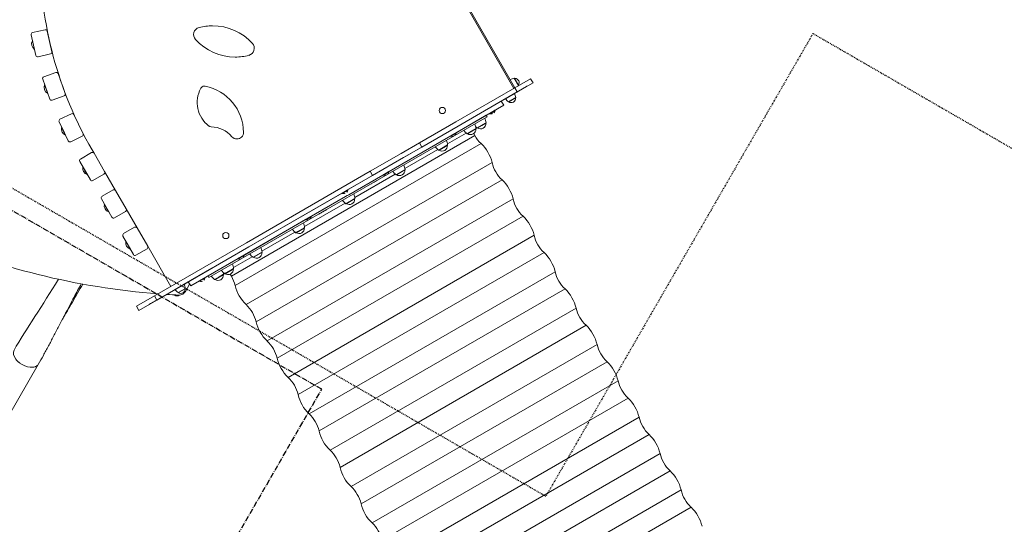
# Model space of a CAD drawing. Units: inches. Extents: x 10596 to 22568, y -10326 to 10405.
# Drawn here: x 16343 to 19040, y -2280 to -898 of the extents above; entities that cross this region are included whole.
import ezdxf

# ---------------------------------------------------------------- set-up
doc = ezdxf.new("R2010")
doc.units = ezdxf.units.IN
doc.linetypes.add('CENTER', pattern=[22.8, 15, -3, 1.8, -3])
doc.linetypes.add('DASHED', pattern=[4.8, 2.4, -2.4])
doc.layers.add('SansNom [1]', color=7, linetype='Continuous', lineweight=0)

msp = doc.modelspace()

# ---------------------------------------------------------------- linework, layer by layer
at = {"layer": 'SansNom [1]', "color": 7, "linetype": 'DASHED', "lineweight": 30}
for p, q in [((14403.4, -251.4), (17784, -2203.2)), ((18515.7, -935.8), (17784, -2203.2)), ((18515.7, -935.8), (21898.1, -2888.6))]:
    msp.add_line(p, q, dxfattribs=at)
at = {"layer": 'SansNom [1]', "color": 7, "linetype": 'Continuous', "lineweight": 0}
for p, q in [((17484.7, -718.9), (17696.6, -1086)), ((17486.9, -716.8), (17699.2, -1084.5)), ((16374.4, -939.2), (16387.2, -995.7)), ((16412.3, -925.5), (16378.1, -933.2)), ((16431.1, -985.8), (16418.2, -929.2)), ((16378.1, -955.8), (16377.6, -955.9)), ((16377.6, -955.9), (16380.3, -967.6)), ((16378.1, -955.8), (16380.8, -967.5)), ((16380.3, -967.6), (16382.9, -979.3)), ((16380.8, -967.5), (16383.4, -979.2)), ((16382.9, -979.3), (16383.4, -979.2)), ((16382.9, -979.3), (16383.4, -979.2)), ((16382.9, -979.3), (16383.4, -979.2)), ((16393.2, -999.5), (16427.3, -991.8)), ((16441.9, -1042.6), (16408.9, -1054.1)), ((16467.4, -1100.4), (16448.3, -1045.7)), ((16405.8, -1060.5), (16424.9, -1115.2)), ((16411.4, -1076.5), (16410.9, -1076.7)), ((16410.9, -1076.7), (16414.9, -1088)), ((16411.4, -1076.5), (16415.4, -1087.9)), ((17697.4, -1058.3), (17708.9, -1078.3)), ((17698.2, -1058.7), (17709, -1077.4)), ((17708.8, -1077.2), (17698.3, -1058.9)), ((17699, -1084.6), (17742.4, -1059.5)), ((17705.5, -1095.8), (17748.9, -1070.8)), ((17736.6, -1077.9), (17732.3, -1080.4)), ((17748.9, -1070.8), (17742.4, -1059.5)), ((16414.9, -1088), (16418.8, -1099.4)), ((16415.4, -1087.9), (16419.3, -1099.2)), ((16418.8, -1099.4), (16419.3, -1099.2)), ((16418.8, -1099.4), (16419.3, -1099.2)), ((16418.8, -1099.4), (16419.3, -1099.2)), ((17699, -1084.6), (17537.3, -1177.9)), ((17705.5, -1095.8), (17543.8, -1189.2)), ((17698.3, -1100), (17673.2, -1114.5)), ((17731.3, -1080.9), (17698.3, -1100)), ((17705.5, -1095.8), (17699, -1084.6)), ((17732.3, -1080.4), (17731.3, -1080.9)), ((16431.3, -1118.3), (16464.3, -1106.8)), ((17668.5, -1132.2), (17244.1, -1377.2)), ((17673.2, -1114.5), (17542.3, -1190.1)), ((17668.5, -1132.2), (17662, -1121)), ((17701.5, -1111.4), (17681.5, -1123)), ((17701.1, -1112.2), (17682.4, -1123)), ((17682.6, -1122.9), (17700.9, -1112.3)), ((17682.6, -1122.9), (17682.6, -1122.9)), ((16484.5, -1155.6), (16453, -1170.8)), ((16516.4, -1210.2), (16491.2, -1158)), ((17629.8, -1154.6), (17643.5, -1146.6)), ((17630.3, -1155.4), (17629.8, -1154.6)), ((17629.8, -1154.6), (17630.3, -1155.4)), ((17630.3, -1155.4), (17644, -1147.5)), ((17637.5, -1155.3), (17637.4, -1155.1)), ((17641.1, -1152.9), (17641.3, -1153.2)), ((17641.1, -1152.9), (17641.3, -1153.2)), ((17641.9, -1152.9), (17641.8, -1152.9)), ((17643.5, -1146.6), (17644.5, -1146.1)), ((17644, -1147.5), (17645, -1146.9)), ((17645, -1146.9), (17644.5, -1146.1)), ((16450.7, -1177.5), (16475.9, -1229.7)), ((16861.2, -1604.1), (17623.3, -1164.1)), ((17537.3, -1177.9), (17437.7, -1235.5)), ((17538, -1207.5), (17620.8, -1159.7)), ((17596.9, -1194.3), (17619.1, -1181.5)), ((17620.2, -1180.2), (17607.9, -1187.3)), ((17619.7, -1181.2), (17608.2, -1187.8)), ((17619.1, -1181.5), (17619.4, -1181.3)), ((17620.8, -1159.7), (17623.3, -1164.1)), ((16458.1, -1192.8), (16457.6, -1193)), ((16457.6, -1193), (16462.8, -1203.8)), ((16458.1, -1192.8), (16463.3, -1203.6)), ((16462.8, -1203.8), (16468, -1214.6)), ((16463.3, -1203.6), (16468.5, -1214.4)), ((17542.3, -1190.1), (17345.3, -1303.8)), ((17543.8, -1189.2), (17444.2, -1246.7)), ((17514.6, -1238.4), (17566.1, -1208.6)), ((17523.3, -1216), (17534.3, -1209.7)), ((17523.8, -1216.9), (17534.8, -1210.5)), ((17534.3, -1209.7), (17538, -1207.5)), ((17534.8, -1210.5), (17538.5, -1208.4)), ((17538.5, -1208.4), (17538, -1207.5)), ((17575.8, -1205.8), (17568.2, -1210.2)), ((17576.4, -1206.2), (17569.3, -1210.3)), ((17569.6, -1210.1), (17590, -1198.3)), ((17592.9, -1196), (17575.8, -1205.8)), ((17592.4, -1196.9), (17576.4, -1206.2)), ((17586.3, -1210), (17589.4, -1215.4)), ((17590, -1198.3), (17592.1, -1197.1)), ((17607.9, -1187.3), (17595.5, -1194.4)), ((17608.2, -1187.8), (17596.6, -1194.5)), ((16468, -1214.6), (16468.5, -1214.4)), ((16468, -1214.6), (16468.5, -1214.4)), ((16468, -1214.6), (16468.5, -1214.4)), ((16482.5, -1232.1), (16514.1, -1216.9)), ((16922.6, -1600.4), (17589.4, -1215.4)), ((16932.8, -1626), (17606.6, -1237)), ((17353.6, -1314), (17523.3, -1216)), ((17437.7, -1235.5), (17387.8, -1264.2)), ((17444.2, -1246.7), (17437.7, -1235.5)), ((17523.3, -1216), (17523.8, -1216.9)), ((17530.5, -1217.2), (17530.4, -1217)), ((17535.3, -1214.2), (17535.4, -1214.4)), ((16539.6, -1262), (16509.3, -1279.5)), ((16546.4, -1263.9), (16540.9, -1254.3)), ((16575.4, -1314.1), (16546.4, -1263.9)), ((17387.8, -1264.2), (17303, -1313.2)), ((17444.2, -1246.7), (17394.3, -1275.5)), ((17398, -1305.7), (17488.2, -1253.6)), ((17493.9, -1253.1), (17490.3, -1255.2)), ((17494.7, -1253.3), (17491.4, -1255.3)), ((17491.6, -1255.1), (17508.9, -1245.1)), ((17514.9, -1240.9), (17493.9, -1253.1)), ((17514.5, -1241.9), (17494.7, -1253.3)), ((17508.9, -1245.1), (17514.2, -1242.1)), ((16507.5, -1286.4), (16536.5, -1336.6)), ((16963, -1678.3), (17636.8, -1289.3)), ((17394.3, -1275.5), (17309.5, -1324.5)), ((16516, -1301.1), (16515.5, -1301.3)), ((16515.5, -1301.3), (16521.5, -1311.7)), ((16516, -1301.1), (16522, -1311.5)), ((16521.5, -1311.7), (16527.5, -1322.1)), ((16522, -1311.5), (16528, -1321.9)), ((16543.3, -1338.4), (16573.6, -1320.9)), ((16605.4, -1366), (16575.5, -1314.1)), ((17303, -1313.2), (16963.6, -1509.2)), ((17345.3, -1303.8), (17240.6, -1364.2)), ((17260.4, -1385.1), (17371.6, -1320.9)), ((17309.5, -1324.5), (17303, -1313.2)), ((17338.9, -1322.5), (17346.2, -1318.3)), ((17339.4, -1323.4), (17346.7, -1319.1)), ((17346.2, -1318.3), (17353.6, -1314)), ((17346.7, -1319.1), (17354.1, -1314.9)), ((17350.3, -1320.9), (17350.4, -1321.1)), ((17350.3, -1320.9), (17350.4, -1321.1)), ((17354.1, -1314.9), (17353.6, -1314)), ((17398.3, -1308.3), (17374.6, -1322)), ((17375, -1322.4), (17388.2, -1314.8)), ((17397.9, -1309.2), (17375.6, -1322.1)), ((17388.2, -1314.8), (17397.6, -1309.4)), ((16527.5, -1322.1), (16528, -1321.9)), ((16527.5, -1322.1), (16528, -1321.9)), ((16527.5, -1322.1), (16528, -1321.9)), ((17309.5, -1324.5), (16970.1, -1520.4)), ((16990.3, -1725.6), (17664.1, -1336.6)), ((17140.7, -1437), (17338.9, -1322.5)), ((17338.9, -1322.5), (17339.4, -1323.4)), ((17346.6, -1323.3), (17346.5, -1323)), ((17374.6, -1322), (17373.7, -1322.5)), ((17375.6, -1322.1), (17374.8, -1322.6)), ((16598.6, -1364.2), (16568.3, -1381.7)), ((16634.4, -1416.3), (16605.4, -1366.1)), ((17225.9, -1372.7), (17049.8, -1474.4)), ((17225.9, -1372.7), (17239.4, -1364.9)), ((17225.9, -1372.7), (17226.4, -1373.6)), ((17225.9, -1372.7), (17226.4, -1373.6)), ((17226.4, -1373.6), (17239.9, -1365.8)), ((17233.5, -1373.6), (17233.4, -1373.3)), ((17233.8, -1373.4), (17233.6, -1373.2)), ((17237.2, -1371.2), (17237.3, -1371.3)), ((17237.2, -1371.2), (17237.3, -1371.3)), ((17239.4, -1364.9), (17240.6, -1364.2)), ((17239.9, -1365.8), (17241.1, -1365.1)), ((17241.1, -1365.1), (17240.6, -1364.2)), ((16566.5, -1388.6), (16595.5, -1438.8)), ((17235.4, -1382.3), (16811.1, -1627.2)), ((17020.5, -1777.9), (17694.3, -1388.9)), ((17122.9, -1464.5), (17234.1, -1400.3)), ((17239.8, -1379.7), (17235.4, -1382.3)), ((17260.8, -1387.7), (17236.1, -1401.9)), ((17260.3, -1388.7), (17237.2, -1402)), ((17237.5, -1401.8), (17246.3, -1396.8)), ((17244.1, -1377.2), (17239.8, -1379.7)), ((17246.3, -1396.8), (17260, -1388.8)), ((16575, -1403.3), (16574.5, -1403.5)), ((16574.5, -1403.5), (16580.5, -1413.9)), ((16575, -1403.3), (16581, -1413.7)), ((16580.5, -1413.9), (16586.5, -1424.3)), ((16581, -1413.7), (16587, -1424.1)), ((16586.5, -1424.3), (16587, -1424.1)), ((16586.5, -1424.3), (16587, -1424.1)), ((16586.5, -1424.3), (16587, -1424.1)), ((16602.3, -1440.6), (16632.6, -1423.1)), ((16664.4, -1468.2), (16634.5, -1416.3)), ((17164.1, -1429.2), (17162.2, -1430.3)), ((17179, -1420.6), (17164, -1429.2)), ((17164.1, -1429.2), (17164, -1429.3)), ((17164.8, -1428.8), (17164.1, -1429.2)), ((17165.4, -1428.4), (17164.8, -1428.8)), ((17165.7, -1428.3), (17165.4, -1428.4)), ((17165.8, -1428.2), (17165.7, -1428.3)), ((17167.8, -1427.1), (17167.6, -1427.1)), ((17168.1, -1426.9), (17167.8, -1427.1)), ((17169.4, -1426.1), (17168.1, -1426.9)), ((17169.4, -1426.1), (17169.3, -1426.2)), ((17169.7, -1426), (17169.5, -1426.1)), ((17170.2, -1425.7), (17169.7, -1426)), ((17170.3, -1425.6), (17170.2, -1425.7)), ((17170.4, -1425.6), (17170.4, -1425.6)), ((17171.2, -1425.1), (17171, -1425.2)), ((17172.7, -1424.2), (17172.2, -1424.5)), ((17172.2, -1424.5), (17172.2, -1424.5)), ((17173.3, -1423.9), (17173.2, -1423.9)), ((17173.7, -1423.7), (17173.3, -1423.9)), ((17174.3, -1423.3), (17173.7, -1423.7)), ((17176.1, -1422.3), (17175, -1422.9)), ((17175, -1422.9), (17175, -1422.9)), ((17175.6, -1422.6), (17175.6, -1422.6)), ((17176.1, -1422.3), (17175.9, -1422.4)), ((17176.9, -1421.8), (17176.1, -1422.3)), ((17177, -1421.8), (17176.9, -1421.8)), ((17177.6, -1421.4), (17177, -1421.8)), ((17179, -1420.6), (17178.2, -1421.1)), ((17179, -1420.6), (17179, -1420.6)), ((17180, -1420), (17179.3, -1420.4)), ((17180.2, -1419.9), (17179.8, -1420.2)), ((17180.7, -1419.6), (17180.2, -1419.9)), ((17180.2, -1419.9), (17180.2, -1419.9)), ((17181.5, -1419.2), (17180.7, -1419.6)), ((17182.2, -1418.8), (17181.5, -1419.2)), ((17182.6, -1418.5), (17182.2, -1418.8)), ((17183.5, -1418), (17182.9, -1418.3)), ((16956.3, -1543.4), (17125.9, -1445.5)), ((17047.8, -1825.2), (17721.6, -1436.2)), ((17125.9, -1445.5), (17129.6, -1443.3)), ((17125.9, -1445.5), (17126.4, -1446.3)), ((17126.4, -1446.3), (17130.1, -1444.2)), ((17129.6, -1443.3), (17140.7, -1437)), ((17130.1, -1444.2), (17141.2, -1437.8)), ((17133.2, -1446.6), (17133.1, -1446.4)), ((17137.9, -1443.6), (17138.1, -1443.8)), ((17141.2, -1437.8), (17140.7, -1437)), ((17161.8, -1430.5), (17161.3, -1430.8)), ((16657.6, -1466.4), (16627.3, -1483.9)), ((16693.4, -1518.5), (16664.4, -1468.3)), ((17049.8, -1474.4), (16869, -1578.8)), ((17006.3, -1531.9), (17096.6, -1479.7)), ((17122.3, -1467.6), (17098.6, -1481.3)), ((17121.9, -1468.6), (17099.7, -1481.4)), ((17100, -1481.2), (17104.7, -1478.5)), ((17104.7, -1478.5), (17122.5, -1468.2)), ((17122.8, -1468.1), (17121.9, -1468.6)), ((17123.3, -1467.1), (17122.3, -1467.6)), ((16625.5, -1490.8), (16654.5, -1541)), ((16634, -1505.5), (16633.5, -1505.7)), ((16633.5, -1505.7), (16634.1, -1506.7)), ((16634, -1505.5), (16634.5, -1506.5)), ((16634.1, -1506.7), (16645.5, -1526.5)), ((16634.5, -1506.5), (16646, -1526.3)), ((16963.6, -1509.2), (16712, -1654.4)), ((17078, -1877.5), (17751.8, -1488.5)), ((16645.5, -1526.5), (16646, -1526.3)), ((16645.5, -1526.5), (16646, -1526.3)), ((16645.5, -1526.5), (16646, -1526.3)), ((16661.3, -1542.8), (16691.6, -1525.3)), ((16756.9, -1628.5), (16693.5, -1518.5)), ((16970.1, -1520.4), (16718.5, -1665.7)), ((17003.1, -1536.5), (16982, -1548.7)), ((16985.1, -1547.6), (17005.9, -1535.5)), ((17006.2, -1535.4), (17002.8, -1537.3)), ((17006.7, -1534.4), (17003.1, -1536.5)), ((17105.3, -1924.8), (17779.1, -1535.8)), ((16858.7, -1599.7), (16941.5, -1551.9)), ((16928.4, -1576.8), (16980, -1547.1)), ((16941.5, -1551.9), (16942.5, -1551.4)), ((16941.5, -1551.9), (16942, -1552.8)), ((16942, -1552.8), (16943, -1552.2)), ((16942.5, -1551.4), (16956.3, -1543.4)), ((16943, -1552.2), (16956.8, -1544.3)), ((16949.3, -1552.7), (16949.1, -1552.5)), ((16952.9, -1550.3), (16953, -1550.5)), ((16952.9, -1550.3), (16953, -1550.5)), ((16956.8, -1544.3), (16956.3, -1543.4)), ((17002.8, -1537.3), (16983.1, -1548.7)), ((16983.4, -1548.6), (16985.1, -1547.6)), ((16869, -1578.8), (16793.3, -1622.5)), ((16921.1, -1583.8), (16904.1, -1593.6)), ((16921.1, -1584.5), (16905.2, -1593.7)), ((16905.6, -1593.4), (16928, -1580.5)), ((16928.8, -1579.4), (16921.1, -1583.8)), ((16928.3, -1580.4), (16921.1, -1584.5)), ((17135.5, -1977.1), (17809.3, -1588.1)), ((16811.1, -1627.2), (16804.6, -1616)), ((16835.1, -1613.4), (16849.8, -1604.9)), ((16835.1, -1613.4), (16835.6, -1614.3)), ((16835.1, -1613.4), (16835.6, -1614.3)), ((16835.6, -1614.3), (16850.3, -1605.8)), ((16842.3, -1614.6), (16842.2, -1614.4)), ((16847.1, -1611.5), (16847.2, -1611.7)), ((16850.3, -1605.8), (16849.8, -1604.9)), ((16861.2, -1604.1), (16858.7, -1599.7)), ((16889.1, -1602.3), (16876.7, -1609.4)), ((16889.4, -1602.8), (16877.8, -1609.5)), ((16878.1, -1609.3), (16900.3, -1596.5)), ((16901.4, -1595.2), (16889.1, -1602.3)), ((16900.9, -1596.2), (16889.4, -1602.8)), ((16900.3, -1596.5), (16900.6, -1596.3)), ((16905.5, -1593.5), (16905.6, -1593.4)), ((16905.5, -1593.5), (16905.5, -1593.5)), ((16922.6, -1600.4), (16919.5, -1595)), ((16768.2, -1637), (16701.4, -1675.5)), ((16793.3, -1622.5), (16768.2, -1637)), ((16796.5, -1633.9), (16776.5, -1645.5)), ((16796.1, -1634.7), (16777.4, -1645.5)), ((16777.6, -1645.4), (16795.9, -1634.8)), ((16796.7, -1642.2), (16808.2, -1622.2)), ((17162.8, -2024.4), (17836.6, -1635.4)), ((16662.8, -1682.8), (16712, -1654.4)), ((16669.3, -1694.1), (16718.5, -1665.7)), ((16718.5, -1665.7), (16712, -1654.4)), ((16777.6, -1645.4), (16777.6, -1645.4)), ((16779.7, -1652.2), (16779.9, -1652.3)), ((16780.1, -1652.4), (16779.7, -1652.2)), ((16781, -1652.4), (16780.6, -1652.2)), ((16793.5, -1646.3), (16794.1, -1646.7)), ((16793.5, -1646.3), (16794.1, -1646.7)), ((16662.8, -1682.8), (16669.3, -1694.1)), ((16701.4, -1675.5), (16697.7, -1677.7)), ((17193, -2076.7), (17866.8, -1687.7)), ((17220.3, -2124), (17894.1, -1735)), ((17250.5, -2176.3), (17924.3, -1787.3)), ((16194, -2188), (16393.8, -1841.9)), ((17277.8, -2223.6), (17951.6, -1834.6)), ((17308, -2275.9), (17981.8, -1886.9)), ((17335.3, -2323.2), (18009.1, -1934.2)), ((17365.5, -2375.5), (18039.3, -1986.5)), ((17392.8, -2422.8), (18066.6, -2033.8)), ((17423, -2475.1), (18096.8, -2086.1)), ((17450.3, -2522.4), (18124.1, -2133.4)), ((17480.5, -2574.7), (18154.3, -2185.7)), ((17507.8, -2622), (18181.6, -2233))]:
    msp.add_line(p, q, dxfattribs=at)
at = {"layer": 'SansNom [1]', "color": 7, "linetype": 'CENTER', "lineweight": 30}
for p in [(15438.2, -910), (15218.1, -5291.3)]:
    msp.add_line(p, (17170.3, -1910), dxfattribs=at)
at = {"layer": 'SansNom [1]', "color": 7, "linetype": 'Continuous', "lineweight": 0}
for points in [[(17308.1, -1346.1), (17308.1, -1346.1), (17308.1, -1346.1), (17308.1, -1346.1), (17308.1, -1346.1), (17308.1, -1346.1), (17308.1, -1346.1), (17308.1, -1346.1), (17308.1, -1346.1), (17308.1, -1346.1), (17308.1, -1346.1), (17308.1, -1346.1), (17308.1, -1346.1), (17308.1, -1346.1), (17308.1, -1346.1), (17308.1, -1346.1), (17308.1, -1346.1), (17308.1, -1346.1), (17308.1, -1346.1), (17308.1, -1346.1), (17308.1, -1346.1), (17308.1, -1346.1), (17308.1, -1346.1), (17308.1, -1346.1), (17308.1, -1346.1)], [(17310.7, -1344.6), (17310.7, -1344.6), (17310.7, -1344.6), (17310.7, -1344.6), (17310.7, -1344.6), (17310.7, -1344.6), (17310.7, -1344.6), (17310.7, -1344.6), (17310.7, -1344.6), (17310.7, -1344.6), (17310.7, -1344.6), (17310.7, -1344.6), (17310.7, -1344.6), (17310.7, -1344.6), (17310.7, -1344.6), (17310.7, -1344.6), (17310.7, -1344.6), (17310.7, -1344.6), (17310.7, -1344.6), (17310.7, -1344.6), (17310.7, -1344.6), (17310.7, -1344.6), (17310.7, -1344.6), (17310.7, -1344.6), (17310.7, -1344.6)], [(17318.5, -1340), (17318.5, -1340), (17318.5, -1340), (17318.5, -1340), (17318.5, -1340), (17318.5, -1340), (17318.5, -1340), (17318.5, -1340), (17318.5, -1340), (17318.5, -1340), (17318.5, -1340), (17318.5, -1340), (17318.5, -1340), (17318.5, -1340), (17318.5, -1340), (17318.5, -1340), (17318.5, -1340), (17318.5, -1340), (17318.5, -1340), (17318.5, -1340), (17318.5, -1340), (17318.5, -1340), (17318.5, -1340), (17318.5, -1340), (17318.5, -1340)], [(17320.1, -1339.1), (17320.1, -1339.1), (17320.2, -1339.1), (17320.2, -1339.1), (17320.2, -1339.1), (17320.2, -1339), (17320.3, -1339), (17320.3, -1339), (17320.3, -1339), (17320.4, -1339), (17320.4, -1339), (17320.4, -1338.9), (17320.5, -1338.9), (17320.5, -1338.9), (17320.5, -1338.9), (17320.5, -1338.9), (17320.6, -1338.9), (17320.6, -1338.8), (17320.6, -1338.8), (17320.6, -1338.8), (17320.7, -1338.8), (17320.7, -1338.8), (17320.7, -1338.8), (17320.7, -1338.8), (17320.8, -1338.8), (17320.8, -1338.7), (17320.8, -1338.7), (17320.8, -1338.7), (17320.8, -1338.7), (17320.8, -1338.7), (17320.8, -1338.7), (17320.9, -1338.7), (17320.9, -1338.7), (17320.9, -1338.7), (17320.9, -1338.7), (17320.9, -1338.7), (17320.9, -1338.7), (17320.9, -1338.7), (17320.9, -1338.7), (17320.9, -1338.7), (17320.9, -1338.7)], [(17320.5, -1338.9), (17320.5, -1338.9), (17320.5, -1338.9), (17320.5, -1338.9), (17320.5, -1338.9), (17320.5, -1338.9), (17320.5, -1338.9), (17320.5, -1338.9), (17320.5, -1338.9), (17320.5, -1338.9), (17320.5, -1338.9), (17320.5, -1338.9), (17320.5, -1338.9), (17320.5, -1338.9), (17320.5, -1338.9), (17320.5, -1338.9), (17320.5, -1338.9), (17320.5, -1338.9), (17320.5, -1338.9), (17320.5, -1338.9), (17320.5, -1338.9), (17320.5, -1338.9), (17320.5, -1338.9), (17320.5, -1338.9), (17320.5, -1338.9)]]:
    msp.add_lwpolyline(points, dxfattribs=at)
for centre, radius, start, end in [((17463.3, -721.8), 1065, 180.1102, 210), ((16871.2, -1062.4), 147.7, 90, 104.5566), ((16871.2, -1062.4), 147.7, 42.4348, 90), ((16379.2, -938.1), 5, 102.7839, 192.7839), ((16413.4, -930.3), 5, 12.7839, 102.7839), ((16839.1, -938.8), 20, 104.5566, 222.4348), ((16393.7, -964.5), 18.3, 151.6719, 233.8957), ((16393.7, -964.5), 18.3, 151.6719, 233.8957), ((16393.7, -964.5), 18.3, 151.6719, 233.8957), ((16933.3, -852.6), 147.7, 222.4348, 270), ((16965.4, -976.3), 20, 284.5566, 42.4348), ((16392.1, -994.6), 5, 192.7839, 282.7839), ((16426.2, -986.9), 5, 282.7839, 12.7839), ((16933.3, -852.6), 147.7, 270, 284.5566), ((16443.6, -1047.3), 5, 19.2536, 109.2536), ((16410.5, -1058.8), 5, 109.2536, 199.2536), ((16427.9, -1083.5), 18.2, 158.1414, 240.3658), ((16427.9, -1083.5), 18.2, 158.1414, 240.3658), ((16427.9, -1083.5), 18.2, 158.1414, 240.3658), ((17702.4, -1098.5), 40.5, 97.1452, 114.0187), ((17697.5, -1059.1), 0.8, 30.0044, 97.1952), ((17699.2, -1070.6), 11.7, 89.997, 94.6336), ((17699.2, -1070.6), 11.7, 325.3687, 89.997), ((17676.6, -1053.9), 40.5, 321.1194, 322.8555), ((17708.3, -1077.8), 0.8, 322.8394, 30.0244), ((16462.7, -1102.1), 5, 289.2536, 19.2536), ((16909.7, -1124.7), 80.8, 151.1225, 232.867), ((16848.5, -1090.9), 10.9, 90, 151.1225), ((16848.5, -1090.9), 10.9, 79.056, 90), ((16825.8, -1207.9), 130.1, 0.611, 79.056), ((17661.3, -1116.5), 40.5, 7.1444, 24.019), ((16429.6, -1113.6), 5, 199.2536, 289.2536), ((17706, -1090.7), 40.5, 215.9807, 232.8555), ((17706, -1090.7), 40.5, 215.9807, 232.8555), ((17706, -1090.7), 40.5, 215.9807, 232.8555), ((17706, -1090.7), 40.5, 215.9807, 232.8555), ((17706, -1090.7), 40.5, 215.9807, 232.8555), ((17682, -1122.3), 0.8, 232.843, 299.9684), ((17682, -1122.3), 0.8, 232.843, 299.9684), ((17682, -1122.3), 0.8, 232.843, 299.9684), ((17682, -1122.3), 0.8, 232.843, 299.9684), ((17682, -1122.3), 0.8, 232.843, 299.9684), ((17689.3, -1113.3), 11.7, 235.369, 4.6309), ((17689.3, -1113.3), 11.7, 235.369, 4.6309), ((17689.3, -1113.3), 11.7, 235.369, 4.6309), ((17689.3, -1113.3), 11.7, 235.369, 4.6309), ((17689.3, -1113.3), 11.7, 235.369, 4.6309), ((17700.7, -1111.5), 0.8, 300.0201, 7.1541), ((16486.7, -1160.1), 5, 25.7234, 115.7234), ((17500.6, -1146.6), 8.5, 90, 270), ((17500.6, -1146.6), 8.5, 270, 90), ((17634.1, -1145.1), 11, 249.5954, 278.7359), ((17634.1, -1145.1), 11, 249.5954, 285.21), ((17634.1, -1145.1), 11, 314.7894, 321.255), ((17634.1, -1145.1), 11, 321.2628, 350.4023), ((16455.2, -1175.3), 5, 115.7234, 205.7234), ((17543.2, -1202), 50, 6.893, 21.6861), ((17605.2, -1182.6), 14.3, 234.7701, 5.2288), ((17570.6, -1186.2), 50, 6.8931, 21.6908), ((17619.2, -1180.3), 1, 301.3072, 5.5521), ((16475.2, -1197.9), 18.2, 164.6109, 246.8351), ((16475.2, -1197.9), 18.2, 164.6109, 246.8351), ((16475.2, -1197.9), 18.2, 164.6109, 246.8351), ((16511.9, -1212.4), 5, 295.7234, 25.7234), ((16867.5, -1180.4), 10.9, 232.867, 268.9135), ((16865.8, -1267.8), 76.5, 40.2614, 88.9135), ((16937.9, -1206.7), 18, 270, 0.611), ((17527.6, -1206.6), 11, 314.7948, 350.4015), ((17598.2, -1170.2), 50, 218.3137, 233.1062), ((17568.8, -1209.4), 1, 234.4389, 298.6266), ((17577.8, -1198.4), 14.3, 234.771, 5.2285), ((17625.5, -1154.4), 50, 228.1025, 233.1077), ((17591.9, -1196.1), 1, 301.3212, 5.5585), ((17591.9, -1196.1), 1, 301.3212, 5.5585), ((17596.1, -1193.6), 1, 234.4226, 298.7069), ((16480.4, -1227.6), 5, 205.7234, 295.7234), ((16937.9, -1206.7), 18, 220.2614, 270), ((17465.3, -1246.9), 50, 6.893, 21.6861), ((17527.6, -1206.6), 11, 249.5935, 285.208), ((17671.7, -1167.9), 95, 209.9998, 226.7085), ((17534.6, -1313.5), 105, 13.2916, 46.7082), ((16542.1, -1266.4), 5, 30, 120), ((17520.3, -1215.2), 50, 218.3137, 233.1063), ((17490.9, -1254.4), 1, 234.4408, 298.6287), ((17499.9, -1243.4), 14.3, 234.7711, 5.2284), ((17514, -1241.1), 1, 301.3232, 5.5583), ((16511.8, -1283.9), 5, 120, 210), ((17729.2, -1267.5), 95, 193.2917, 226.7086), ((16533.5, -1304.9), 18.2, 168.8883, 251.1105), ((16533.5, -1304.9), 18.2, 168.8883, 251.1105), ((16533.5, -1304.9), 18.2, 168.8883, 251.1105), ((16571.1, -1316.6), 5, 300, 30), ((17343.2, -1313), 11, 321.2627, 350.4022), ((17403.7, -1282.5), 50, 218.3138, 233.1065), ((17383.3, -1310.7), 14.3, 234.7721, 5.2287), ((17348.7, -1314.3), 50, 6.8931, 21.686), ((17397.4, -1308.4), 1, 301.3394, 5.5553), ((16540.8, -1334.1), 5, 210, 300), ((17343.2, -1313), 11, 249.5951, 278.7357), ((17374.3, -1321.7), 1, 234.4543, 298.6416), ((17592.1, -1413), 105, 13.2916, 46.7082), ((16601.1, -1368.6), 5, 30, 120), ((17230.3, -1363.3), 11, 249.5931, 278.9799), ((17230.3, -1363.3), 11, 249.5931, 278.9799), ((17230.3, -1363.3), 11, 321.0173, 350.4019), ((17211.2, -1393.7), 50, 6.8931, 21.6862), ((16570.8, -1386.1), 5, 120, 210), ((17266.1, -1361.9), 50, 218.3135, 233.1078), ((17236.7, -1401.1), 1, 233.1499, 300.0118), ((17245.8, -1390.1), 14.3, 234.7706, 5.2287), ((17259.8, -1387.8), 1, 300.0023, 6.8964), ((17786.7, -1367.1), 95, 193.2917, 226.7085), ((16592.5, -1407.1), 18.2, 168.8881, 251.1105), ((16592.5, -1407.1), 18.2, 168.8881, 251.1105), ((16592.5, -1407.1), 18.2, 168.8881, 251.1105), ((16630.1, -1418.8), 5, 300, 30), ((16599.8, -1436.3), 5, 210, 300), ((17073.6, -1473.1), 50, 6.8928, 21.6856), ((17130.3, -1436), 11, 249.6007, 285.2057), ((17130.3, -1436), 11, 314.7932, 350.403), ((17649.6, -1512.6), 105, 13.2916, 46.7082), ((16660.1, -1470.8), 5, 30, 120), ((16907.4, -1489.1), 8.5, 90, 270), ((16907.4, -1489.1), 8.5, 270, 90), ((17128.6, -1441.3), 50, 218.3146, 233.1074), ((17099.2, -1480.5), 1, 234.4091, 298.6926), ((17108.2, -1469.5), 14.3, 234.7689, 5.2287), ((17122.3, -1467.2), 1, 301.2899, 5.5512), ((16873.8, 345.6), 2000, 246.5587, 265.6465), ((16629.8, -1488.3), 5, 120, 210), ((16651.5, -1509.2), 18.2, 168.8882, 251.1105), ((16651.5, -1509.2), 18.2, 168.8882, 251.1105), ((16651.5, -1509.2), 18.2, 168.8882, 251.1105), ((17844.2, -1466.7), 95, 193.2917, 226.7085), ((16689.1, -1521), 5, 300, 30), ((16991.6, -1536.9), 14.3, 234.7699, 5.229), ((16957, -1540.4), 50, 6.8932, 21.6854), ((17005.7, -1534.5), 1, 301.306, 5.5482), ((17707.1, -1612.2), 105, 13.2916, 46.7082), ((16658.8, -1538.5), 5, 210, 300), ((16945.9, -1542.5), 11, 249.6026, 278.7434), ((16945.9, -1542.5), 11, 321.2613, 350.4014), ((17012, -1508.7), 50, 218.3148, 233.1077), ((16982.6, -1547.9), 1, 234.4226, 298.7056), ((16934.1, -1553.6), 50, 218.3149, 233.1077), ((16934.1, -1553.6), 50, 228.1025, 233.1077), ((16851.8, -1601.2), 50, 6.8931, 11.8975), ((16913.7, -1581.8), 14.3, 234.77, 5.2289), ((16879.1, -1585.4), 50, 6.8932, 21.6855), ((16927.8, -1579.5), 1, 301.308, 5.5479), ((17901.7, -1566.3), 95, 193.2917, 226.7085), ((16839.4, -1603.9), 11, 249.6005, 278.7412), ((16839.4, -1603.9), 11, 249.6005, 285.2055), ((16839.4, -1603.9), 11, 314.7931, 350.4029), ((16906.7, -1569.4), 50, 218.3098, 233.1062), ((16877.3, -1608.6), 1, 234.4368, 298.624), ((16886.4, -1597.6), 14.3, 234.7711, 5.2286), ((16900.4, -1595.3), 1, 301.3221, 5.5613), ((16904.7, -1592.8), 1, 234.4246, 298.7076), ((16904.7, -1592.8), 1, 234.4246, 298.7076), ((16913.7, -1581.8), 14.3, 234.77, 293.6271), ((16840.3, -1647.9), 95, 13.2917, 30.0003), ((16801, -1613.2), 40.5, 215.9811, 232.8561), ((16801, -1613.2), 40.5, 215.9811, 232.8561), ((16801, -1613.2), 40.5, 215.9811, 232.8561), ((16801, -1613.2), 40.5, 215.9811, 232.8561), ((16801, -1613.2), 40.5, 215.9811, 232.8561), ((16784.3, -1635.8), 11.7, 235.3708, 4.6307), ((16784.3, -1635.8), 11.7, 235.3708, 4.6307), ((16784.3, -1635.8), 11.7, 235.3708, 4.6307), ((16784.3, -1635.8), 11.7, 235.3708, 4.6307), ((16784.3, -1635.8), 11.7, 235.3708, 4.6307), ((16779.3, -1632.2), 20, 270, 330), ((16756.3, -1639), 40.5, 7.1443, 24.0187), ((16795.7, -1634), 0.8, 300.0482, 7.15), ((17035, -1601.9), 105, 193.2916, 226.7083), ((17764.6, -1711.8), 105, 13.2916, 46.7082), ((16873.8, 345.6), 2000, 266.3121, 267.2664), ((16773.3, -1642.7), 11.7, 228.9657, 239.998), ((16773.3, -1642.7), 11.7, 228.963, 239.998), ((16773.3, -1642.7), 11.7, 228.9641, 239.998), ((16773.3, -1642.7), 11.7, 228.9669, 239.998), ((16773.3, -1642.7), 11.7, 228.9661, 239.998), ((16773.3, -1642.7), 11.7, 239.998, 304.6285), ((16773.3, -1642.7), 11.7, 239.998, 304.6285), ((16773.3, -1642.7), 11.7, 239.998, 304.6285), ((16773.3, -1642.7), 11.7, 239.998, 304.6285), ((16773.3, -1642.7), 11.7, 239.998, 304.6285), ((16777, -1644.8), 0.8, 232.8688, 299.9965), ((16777, -1644.8), 0.8, 232.8688, 299.9965), ((16777, -1644.8), 0.8, 232.8688, 299.9965), ((16777, -1644.8), 0.8, 232.8688, 299.9965), ((16777, -1644.8), 0.8, 232.8688, 299.9965), ((16779.3, -1632.2), 20, 267.2664, 270), ((16780.5, -1651.8), 0.8, 239.9909, 307.1221), ((16780.5, -1651.8), 0.8, 239.9909, 307.1221), ((16780.5, -1651.8), 0.8, 239.9909, 307.1221), ((16780.5, -1651.8), 0.8, 239.9909, 307.1221), ((16780.5, -1651.8), 0.8, 239.9909, 307.1221), ((16756.5, -1620.1), 40.5, 307.1438, 307.8547), ((16756.5, -1620.1), 40.5, 307.1438, 307.8576), ((16756.5, -1620.1), 40.5, 307.1438, 307.8572), ((16756.5, -1620.1), 40.5, 307.1438, 307.8543), ((16756.5, -1620.1), 40.5, 307.1438, 307.8546), ((16897.8, -1747.5), 95, 13.2917, 46.7084), ((17959.2, -1665.8), 95, 193.2917, 226.7085), ((17092.5, -1701.5), 105, 193.2916, 226.7083), ((17822.1, -1811.4), 105, 13.2916, 46.7082), ((16955.3, -1847.1), 95, 13.2916, 46.7084), ((18016.7, -1765.4), 95, 193.2917, 226.7086), ((17150, -1801.1), 105, 193.2917, 226.7083), ((17879.6, -1911), 105, 13.2916, 46.7082), ((17012.8, -1946.7), 95, 13.2917, 46.7084), ((18074.2, -1865), 95, 193.2917, 226.7085), ((17207.5, -1900.7), 105, 193.2917, 226.7083), ((17937.1, -2010.6), 105, 13.2916, 46.7082), ((17070.3, -2046.3), 95, 13.2917, 46.7084), ((18131.7, -1964.6), 95, 193.2917, 226.7085), ((17265, -2000.3), 105, 193.2916, 226.7083), ((17994.6, -2110.2), 105, 13.2916, 46.7082), ((17127.8, -2145.8), 95, 13.2917, 46.7084), ((18189.2, -2064.2), 95, 193.2917, 226.7085), ((17322.5, -2099.9), 105, 193.2916, 226.7083), ((18052.1, -2209.8), 105, 13.2916, 46.7082), ((17185.3, -2245.4), 95, 13.2916, 46.7084), ((18246.7, -2163.8), 95, 193.2918, 226.7086), ((17380, -2199.5), 105, 193.2917, 226.7083), ((18109.6, -2309.4), 105, 13.2916, 46.7081), ((17242.8, -2345), 95, 13.2917, 46.7084)]:
    msp.add_arc(centre, radius, start, end, dxfattribs=at)
for points in [[(17305.8, -1347.4), (17305.8, -1347.4), (17305.8, -1347.4), (17305.9, -1347.3)], [(17305.9, -1347.3), (17305.9, -1347.3), (17306, -1347.3), (17306.1, -1347.2), (17306.2, -1347.2)], [(17308.9, -1345.6), (17308.9, -1345.6), (17308.9, -1345.6), (17309, -1345.6)], [(17309, -1345.6), (17309, -1345.5), (17309, -1345.5), (17309, -1345.5)], [(17311.5, -1344.1), (17311.5, -1344.1), (17311.5, -1344.1), (17311.6, -1344.1)], [(17311.6, -1344.1), (17311.6, -1344), (17311.6, -1344), (17311.7, -1344)], [(16327.2, -1803.4), (16360.3, -1746), (16406.2, -1678.9), (16449.1, -1608.8)]]:
    msp.add_open_spline(points, degree=3, dxfattribs=at)
for points, knots in [([(17314, -1342.7), (17314.1, -1342.6), (17314.3, -1342.5), (17314.6, -1342.3), (17314.7, -1342.2), (17314.9, -1342.1), (17315, -1342.1), (17315.1, -1342), (17315.1, -1342)], [0, 0, 0, 0, 0.375, 0.375, 0.75, 0.75, 0.875, 1, 1, 1, 1]), ([(17316.6, -1341.2), (17316.7, -1341.1), (17316.9, -1341), (17317.2, -1340.8), (17317.3, -1340.7), (17317.5, -1340.6), (17317.6, -1340.6), (17317.7, -1340.5), (17317.7, -1340.5)], [0, 0, 0, 0, 0.375, 0.375, 0.75, 0.75, 0.875, 1, 1, 1, 1]), ([(17318.9, -1339.8), (17318.9, -1339.8), (17319, -1339.8), (17319, -1339.7), (17319.2, -1339.7), (17319.3, -1339.6), (17319.7, -1339.4), (17320, -1339.2), (17320.1, -1339.1)], [0, 0, 0, 0, 0.125, 0.25, 0.25, 0.5, 0.75, 1, 1, 1, 1]), ([(16511.6, -1621.4), (16504.8, -1633.6), (16498.2, -1645.8), (16487.7, -1665.3), (16483.8, -1672.6), (16469.8, -1699.2), (16457.3, -1723.2), (16442.8, -1751.1), (16438.1, -1760.3), (16430.9, -1773.9), (16426.2, -1782.8), (16419.2, -1796), (16414.5, -1804.7), (16405.3, -1821.7), (16398.4, -1833.9), (16393.8, -1841.9)], [0, 0, 0, 0, 0.15625, 0.15625, 0.25, 0.25, 0.5, 0.5625, 0.625, 0.625, 0.75, 0.75, 0.8125, 0.875, 1, 1, 1, 1]), ([(16515.5, -1622.1), (16505.9, -1638.6), (16491.7, -1663.2), (16477.9, -1687.2), (16472.2, -1697.1), (16469.9, -1701), (16465.4, -1708.8), (16462, -1714.7), (16459.8, -1718.5)], [0, 0, 0, 0, 0.5, 0.75, 0.75, 0.8125, 0.875, 1, 1, 1, 1]), ([(16327.2, -1803.4), (16323.4, -1810), (16326.2, -1822.1), (16337.4, -1833.7), (16341.3, -1836.9), (16342.3, -1837.6), (16344.9, -1839.6), (16347, -1841), (16349.2, -1842.2)], [0, 0, 0, 0, 0.625, 0.8125, 0.84375, 0.875, 0.875, 1, 1, 1, 1]), ([(16349.2, -1842.2), (16359.1, -1847.9), (16372.4, -1851.4), (16382.7, -1849.4), (16385.1, -1848.7), (16385.7, -1848.4), (16389.7, -1846.7), (16392.3, -1844.6), (16393.8, -1841.9)], [0, 0, 0, 0, 0.5625, 0.6875, 0.6875, 0.734375, 0.734375, 1, 1, 1, 1])]:
    msp.add_open_spline(points, degree=3, knots=knots, dxfattribs=at)

doc.saveas('drawing.dxf')
